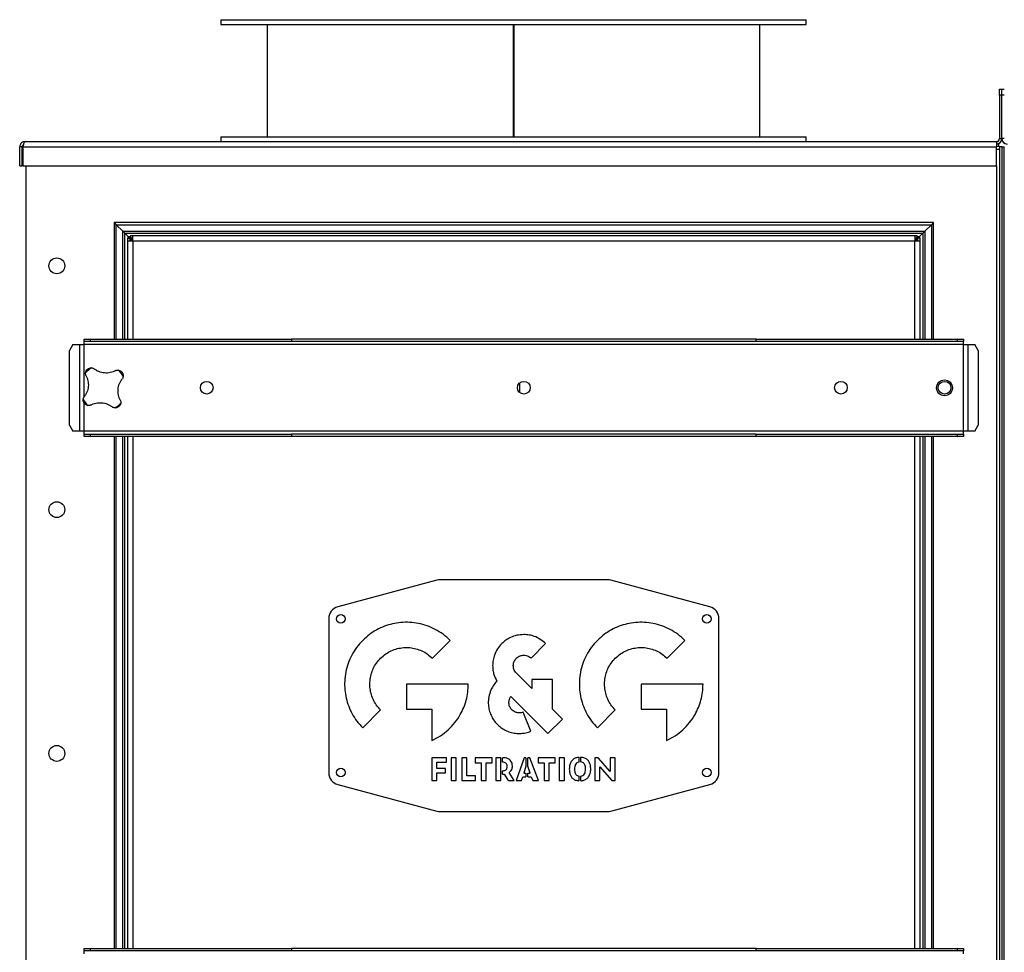
# Model space of a CAD drawing. Units: millimetres. Extents: x -3275 to 6131, y -3843 to 6794.
# Drawn here: x -622 to 185, y 1427 to 2192 of the extents above; entities that cross this region are included whole.
import ezdxf

# ---------------------------------------------------------------- set-up
doc = ezdxf.new("R2010")
doc.units = ezdxf.units.MM

msp = doc.modelspace()

# ---------------------------------------------------------------- linework, layer by layer
at = {"color": 7, "linetype": 'Continuous', "lineweight": 25}
for p, q in [((-457.2, 2192.32), (-457.2, 2188.32)), ((-457.2, 2192.32), (14.62, 2192.32)), ((-457.2, 2188.32), (14.62, 2188.32)), ((-419.2, 2188.32), (-419.2, 2096.32)), ((-217.45, 2188.32), (-217.45, 2096.32)), ((-217.45, 2188.32), (-217.45, 2096.32)), ((-216.96, 2188.32), (-216.96, 2096.32)), ((-216.95, 2188.32), (-216.95, 2096.32)), ((-15.2, 2096.32), (-15.2, 2188.32)), ((14.62, 2192.32), (22.8, 2192.32)), ((14.62, 2188.32), (22.8, 2188.32)), ((22.8, 2188.32), (22.8, 2192.32)), ((181.3, 2130.32), (181.3, 2135.32)), ((181.3, 2135.32), (183.3, 2135.32)), ((183.3, 2135.32), (185.3, 2135.32)), ((183.3, 2130.32), (183.3, 2135.32)), ((183.3, 2130.32), (181.3, 2130.32)), ((181.3, 2130.32), (181.3, 2094.72)), ((185.3, 2130.32), (183.3, 2130.32)), ((183.3, 2094.72), (183.3, 2130.32)), ((-617.7, 2092.32), (178.9, 2092.32)), ((-457.2, 2096.32), (-457.2, 2092.32)), ((-457.2, 2096.32), (14.62, 2096.32)), ((14.62, 2096.32), (22.8, 2096.32)), ((22.8, 2092.32), (22.8, 2096.32)), ((178.9, 2092.32), (178.9, 2087.92)), ((181.3, 2094.72), (183.3, 2094.72)), ((185.3, 2094.72), (183.3, 2094.72)), ((-620.1, 2087.92), (-622.1, 2087.92)), ((-622.1, 2072.32), (-622.1, 2087.92)), ((-620.1, 2072.32), (-620.1, 2087.92)), ((-619.4, 2087.92), (178.9, 2087.92)), ((-619.4, 2087.92), (-619.4, 2072.32)), ((180.94, 2090.32), (178.9, 2090.32)), ((180.94, 2088.32), (178.9, 2088.32)), ((178.9, 2072.32), (178.9, 2087.92)), ((181.3, 2085.92), (178.9, 2085.92)), ((180.94, 2088.32), (180.94, 2090.32)), ((183.3, 2087.97), (181.3, 2087.97)), ((181.3, 2087.97), (181.3, 692.68)), ((183.3, 2087.97), (183.3, 692.68)), ((183.3, 2087.97), (185.3, 2087.97)), ((185.3, 692.68), (185.3, 2087.97)), ((-622.1, 2072.32), (-620.1, 2072.32)), ((-619.4, 2072.32), (178.9, 2072.32)), ((-616.7, 694.72), (-616.7, 2072.32)), ((178.9, 2072.32), (178.9, 694.72)), ((-544.7, 2025.82), (-544.7, 1930.32)), ((127.3, 2025.82), (-544.7, 2025.82)), ((-544.7, 2025.82), (-543, 2024.12)), ((-543, 2024.12), (-537.62, 2018.74)), ((-543, 2024.12), (125.59, 2024.12)), ((-543, 1930.32), (-543, 2024.12)), ((-537.62, 2018.74), (-536.02, 2017.14)), ((-537.62, 1930.32), (-537.62, 2018.74)), ((-537.62, 2018.74), (120.21, 2018.74)), ((120.21, 2018.74), (118.61, 2017.14)), ((125.59, 2024.12), (120.21, 2018.74)), ((120.21, 2018.74), (120.21, 1930.32)), ((127.3, 2025.82), (125.59, 2024.12)), ((125.59, 2024.12), (125.59, 1930.32)), ((127.3, 1930.32), (127.3, 2025.82)), ((-536.02, 1930.32), (-536.02, 2017.14)), ((-536.02, 2017.14), (-533.29, 2014.41)), ((-536.02, 2017.14), (118.61, 2017.14)), ((-533.7, 2012.97), (-533.7, 2010.92)), ((-533.7, 2012.97), (-531.7, 2012.97)), ((-533.7, 2010.92), (-533.7, 1930.32)), ((-533.7, 2010.92), (-529.3, 2010.92)), ((-533.29, 2012.97), (-533.29, 2014.41)), ((-533.29, 2014.41), (-531.35, 2014.41)), ((-533.29, 2014.41), (-532.72, 2013.84)), ((-532.72, 2012.97), (-532.72, 2013.84)), ((-532.72, 2013.84), (-531.35, 2013.84)), ((-532.72, 2013.84), (-531.85, 2012.97)), ((-531.85, 2012.97), (-531.85, 2012.97)), ((-531.85, 2012.97), (-531.85, 2012.97)), ((-531.85, 2012.97), (-529.3, 2012.97)), ((-531.7, 2012.97), (-531.7, 2010.92)), ((-531.7, 2012.82), (-530.74, 2011.86)), ((-531.35, 2015.32), (-531.35, 2013.32)), ((-531.35, 2015.32), (-529.3, 2015.32)), ((-531.35, 2013.32), (-529.3, 2013.32)), ((-530.74, 2011.86), (-529.8, 2010.92)), ((-530.74, 2010.92), (-530.74, 2011.86)), ((-530.74, 2011.86), (-529.3, 2011.86)), ((-529.3, 2010.92), (-529.3, 2015.32)), ((-529.3, 2015.32), (111.9, 2015.32)), ((-529.3, 2010.92), (111.9, 2010.92)), ((-529.3, 2010.92), (-529.3, 1930.32)), ((111.9, 2015.32), (111.9, 2010.92)), ((111.9, 2015.32), (113.94, 2015.32)), ((111.9, 2013.32), (113.94, 2013.32)), ((111.9, 2012.97), (114.44, 2012.97)), ((111.9, 2011.86), (113.33, 2011.86)), ((111.9, 2010.92), (116.3, 2010.92)), ((111.9, 1930.32), (111.9, 2010.92)), ((113.33, 2011.86), (112.4, 2010.92)), ((114.3, 2012.82), (113.33, 2011.86)), ((113.33, 2011.86), (113.33, 2010.92)), ((113.94, 2013.32), (113.94, 2015.32)), ((113.94, 2014.41), (115.88, 2014.41)), ((113.94, 2013.84), (115.31, 2013.84)), ((116.3, 2012.97), (114.3, 2012.97)), ((114.3, 2010.92), (114.3, 2012.97)), ((115.31, 2013.84), (114.44, 2012.97)), ((114.44, 2012.97), (114.44, 2012.97)), ((114.44, 2012.97), (114.44, 2012.97)), ((115.88, 2014.41), (115.31, 2013.84)), ((115.31, 2013.84), (115.31, 2012.97)), ((118.61, 2017.14), (115.88, 2014.41)), ((115.88, 2014.41), (115.88, 2012.97)), ((116.3, 2010.92), (116.3, 2012.97)), ((116.3, 1930.32), (116.3, 2010.92)), ((118.61, 2017.14), (118.61, 1930.32)), ((-569.3, 1928.32), (-569.3, 1930.32)), ((-569.3, 1930.32), (-564.32, 1930.32)), ((-564.32, 1930.32), (-564.32, 1928.32)), ((-564.32, 1930.32), (-399.3, 1930.32)), ((-399.3, 1930.32), (-399.3, 1928.32)), ((-18.1, 1930.32), (-399.3, 1930.32)), ((-18.1, 1928.32), (-18.1, 1930.32)), ((-18.1, 1930.32), (146.91, 1930.32)), ((146.91, 1928.32), (146.91, 1930.32)), ((146.91, 1930.32), (151.9, 1930.32)), ((151.9, 1930.32), (151.9, 1928.32)), ((-578.5, 1925.92), (-581.37, 1920.92)), ((-578.5, 1925.92), (-572.91, 1925.92)), ((-572.91, 1854.72), (-572.91, 1925.92)), ((-572.91, 1925.92), (-569.3, 1925.92)), ((-564.32, 1928.32), (-569.3, 1928.32)), ((-569.3, 1925.92), (-569.3, 1928.32)), ((151.9, 1925.92), (-569.3, 1925.92)), ((-569.3, 1882.8), (-569.3, 1925.92)), ((-399.3, 1928.32), (-564.32, 1928.32)), ((-18.1, 1928.32), (-399.3, 1928.32)), ((146.91, 1928.32), (-18.1, 1928.32)), ((151.9, 1928.32), (146.91, 1928.32)), ((151.9, 1925.92), (151.9, 1928.32)), ((151.9, 1854.72), (151.9, 1925.92)), ((151.9, 1925.92), (155.5, 1925.92)), ((155.5, 1925.92), (155.5, 1854.72)), ((155.5, 1925.92), (161.09, 1925.92)), ((163.96, 1920.92), (161.09, 1925.92)), ((-581.37, 1859.72), (-581.37, 1920.92)), ((163.96, 1920.92), (163.96, 1859.72)), ((-212.3, 1894.14), (-212.3, 1886.5)), ((-569.3, 1854.72), (-569.3, 1877.99)), ((-581.37, 1859.72), (-578.5, 1854.72)), ((161.09, 1854.72), (163.96, 1859.72)), ((-572.91, 1854.72), (-578.5, 1854.72)), ((-569.3, 1854.72), (-572.91, 1854.72)), ((151.9, 1854.72), (-569.3, 1854.72)), ((-569.3, 1852.32), (-569.3, 1854.72)), ((-569.3, 1850.32), (-569.3, 1852.32)), ((-569.3, 1852.32), (-564.32, 1852.32)), ((-564.32, 1850.32), (-569.3, 1850.32)), ((-564.32, 1852.32), (-564.32, 1850.32)), ((-564.32, 1852.32), (-399.3, 1852.32)), ((-399.3, 1850.32), (-564.32, 1850.32)), ((-544.7, 1850.32), (-544.7, 1430.32)), ((-543, 1430.32), (-543, 1850.32)), ((-537.62, 1430.32), (-537.62, 1850.32)), ((-536.02, 1430.32), (-536.02, 1850.32)), ((-533.7, 1850.32), (-533.7, 1430.32)), ((-529.3, 1850.32), (-529.3, 1430.32)), ((-399.3, 1852.32), (-399.3, 1850.32)), ((-18.1, 1852.32), (-399.3, 1852.32)), ((-18.1, 1850.32), (-399.3, 1850.32)), ((-18.1, 1850.32), (-18.1, 1852.32)), ((-18.1, 1852.32), (146.91, 1852.32)), ((146.91, 1850.32), (-18.1, 1850.32)), ((111.9, 1430.32), (111.9, 1850.32)), ((116.3, 1430.32), (116.3, 1850.32)), ((118.61, 1850.32), (118.61, 1430.32)), ((120.21, 1850.32), (120.21, 1430.32)), ((125.59, 1850.32), (125.59, 1430.32)), ((127.3, 1430.32), (127.3, 1850.32)), ((146.91, 1850.32), (146.91, 1852.32)), ((146.91, 1852.32), (151.9, 1852.32)), ((151.9, 1850.32), (146.91, 1850.32)), ((151.9, 1852.32), (151.9, 1854.72)), ((155.5, 1854.72), (151.9, 1854.72)), ((151.9, 1852.32), (151.9, 1850.32)), ((161.09, 1854.72), (155.5, 1854.72)), ((-279.98, 1732.36), (-361.29, 1710.57)), ((-140.02, 1732.7), (-277.39, 1732.7)), ((-56.12, 1710.57), (-137.43, 1732.36)), ((-368.7, 1700.91), (-368.7, 1574.49)), ((-48.7, 1574.49), (-48.7, 1700.91)), ((-283.7, 1668.43), (-269.07, 1683.06)), ((-202.74, 1668.44), (-190.8, 1680.38)), ((-91.25, 1668.43), (-76.62, 1683.06)), ((-202.12, 1643.56), (-214.87, 1656.31)), ((-254.22, 1647.19), (-304.94, 1647.19)), ((-304.94, 1647.19), (-304.94, 1626.5)), ((-185.24, 1651.08), (-202.12, 1651.08)), ((-202.12, 1651.08), (-202.12, 1643.56)), ((-185.24, 1626.67), (-185.24, 1651.08)), ((-61.76, 1647.19), (-112.49, 1647.19)), ((-112.49, 1647.19), (-112.49, 1626.5)), ((-219.43, 1636.98), (-188.99, 1606.54)), ((-340.81, 1611.32), (-326.18, 1625.95)), ((-304.94, 1626.5), (-284.25, 1626.5)), ((-284.25, 1626.5), (-284.25, 1600.88)), ((-202.9, 1608.46), (-209.19, 1624.13)), ((-177.05, 1618.48), (-185.24, 1626.67)), ((-148.36, 1611.32), (-133.73, 1625.95)), ((-112.49, 1626.5), (-91.8, 1626.5)), ((-91.8, 1626.5), (-91.8, 1600.88)), ((-188.99, 1606.54), (-177.05, 1618.48)), ((-272.09, 1586.71), (-284.13, 1586.71)), ((-284.13, 1586.71), (-284.13, 1568.2)), ((-280.01, 1577.93), (-280.01, 1583.11)), ((-280.01, 1583.11), (-272.09, 1583.11)), ((-272.09, 1583.11), (-272.09, 1586.71)), ((-264.09, 1586.71), (-268.34, 1586.71)), ((-268.34, 1586.71), (-268.34, 1568.2)), ((-264.09, 1568.2), (-264.09, 1586.71)), ((-255.49, 1586.71), (-259.61, 1586.71)), ((-259.61, 1586.71), (-259.61, 1568.2)), ((-255.49, 1571.79), (-255.49, 1586.71)), ((-234.57, 1586.71), (-248.7, 1586.71)), ((-248.7, 1586.71), (-248.7, 1582.68)), ((-248.7, 1582.68), (-243.72, 1582.68)), ((-243.72, 1582.68), (-243.72, 1568.2)), ((-239.57, 1568.2), (-239.57, 1582.68)), ((-239.57, 1582.68), (-234.57, 1582.68)), ((-234.57, 1582.68), (-234.57, 1586.71)), ((-231.75, 1586.71), (-231.75, 1568.2)), ((-227.63, 1586.71), (-231.75, 1586.71)), ((-227.63, 1568.2), (-227.63, 1586.71)), ((-225.29, 1586.71), (-226.13, 1586.71)), ((-226.13, 1583.11), (-226.13, 1586.71)), ((-208.52, 1586.71), (-215.03, 1568.2)), ((-206.99, 1586.71), (-208.52, 1586.71)), ((-206.99, 1586.71), (-206.99, 1579.78)), ((-203.84, 1586.71), (-205.49, 1586.71)), ((-205.49, 1579.78), (-205.49, 1586.71)), ((-196.75, 1568.2), (-203.84, 1586.71)), ((-182.89, 1586.71), (-197.02, 1586.71)), ((-197.02, 1586.71), (-197.02, 1582.68)), ((-197.02, 1582.68), (-192.05, 1582.68)), ((-192.05, 1582.68), (-192.05, 1568.2)), ((-187.9, 1568.2), (-187.9, 1582.68)), ((-187.9, 1582.68), (-182.89, 1582.68)), ((-182.89, 1582.68), (-182.89, 1586.71)), ((-175.35, 1586.71), (-179.6, 1586.71)), ((-179.6, 1586.71), (-179.6, 1568.2)), ((-175.35, 1568.2), (-175.35, 1586.71)), ((-163.48, 1587.12), (-163.48, 1583.27)), ((-161.98, 1583.3), (-161.98, 1587.15)), ((-147.72, 1586.71), (-150.38, 1586.71)), ((-150.38, 1586.71), (-150.38, 1568.2)), ((-137.91, 1575.57), (-147.72, 1586.71)), ((-133.88, 1586.71), (-137.91, 1586.71)), ((-137.91, 1586.71), (-137.91, 1575.57)), ((-133.88, 1568.2), (-133.88, 1586.71)), ((-272.89, 1577.93), (-280.01, 1577.93)), ((-272.89, 1574.33), (-272.89, 1577.93)), ((-226.13, 1573.3), (-226.13, 1576.04)), ((-216.51, 1568.2), (-220.79, 1574.59)), ((-206.99, 1579.78), (-208.79, 1574.11)), ((-203.51, 1574.11), (-205.49, 1579.78)), ((-146.36, 1568.2), (-146.36, 1579.39)), ((-146.36, 1579.39), (-136.5, 1568.2)), ((-284.13, 1568.2), (-280.01, 1568.2)), ((-280.01, 1568.2), (-280.01, 1574.33)), ((-280.01, 1574.33), (-272.89, 1574.33)), ((-268.34, 1568.2), (-264.09, 1568.2)), ((-259.61, 1568.2), (-248.4, 1568.2)), ((-248.4, 1571.79), (-255.49, 1571.79)), ((-248.4, 1568.2), (-248.4, 1571.79)), ((-243.72, 1568.2), (-239.57, 1568.2)), ((-231.75, 1568.2), (-227.63, 1568.2)), ((-226.13, 1573.3), (-224.84, 1573.3)), ((-224.84, 1573.3), (-221.64, 1568.2)), ((-221.64, 1568.2), (-216.51, 1568.2)), ((-215.03, 1568.2), (-210.65, 1568.2)), ((-210.65, 1568.2), (-209.62, 1571.24)), ((-209.62, 1571.24), (-206.99, 1571.24)), ((-208.79, 1574.11), (-206.99, 1574.11)), ((-206.99, 1574.11), (-206.99, 1571.24)), ((-205.49, 1574.11), (-203.51, 1574.11)), ((-205.49, 1571.24), (-205.49, 1574.11)), ((-205.49, 1571.24), (-202.58, 1571.24)), ((-202.58, 1571.24), (-201.45, 1568.2)), ((-201.45, 1568.2), (-196.75, 1568.2)), ((-192.05, 1568.2), (-187.9, 1568.2)), ((-179.6, 1568.2), (-175.35, 1568.2)), ((-163.48, 1571.73), (-163.48, 1567.87)), ((-161.98, 1567.87), (-161.98, 1571.7)), ((-150.38, 1568.2), (-146.36, 1568.2)), ((-136.5, 1568.2), (-133.88, 1568.2)), ((-361.29, 1564.83), (-279.98, 1543.04)), ((-137.43, 1543.04), (-56.12, 1564.83)), ((-277.39, 1542.7), (-140.02, 1542.7)), ((-569.3, 1428.32), (-569.3, 1430.32)), ((-569.3, 1430.32), (-564.32, 1430.32)), ((-564.32, 1430.32), (-564.32, 1428.32)), ((-564.32, 1430.32), (-399.3, 1430.32)), ((-399.3, 1430.32), (-399.3, 1428.32)), ((-18.1, 1430.32), (-399.3, 1430.32)), ((-18.1, 1428.32), (-18.1, 1430.32)), ((-18.1, 1430.32), (146.91, 1430.32)), ((146.91, 1428.32), (146.91, 1430.32)), ((146.91, 1430.32), (151.9, 1430.32)), ((151.9, 1430.32), (151.9, 1428.32)), ((-564.32, 1428.32), (-569.3, 1428.32)), ((-569.3, 1425.92), (-569.3, 1428.32)), ((-399.3, 1428.32), (-564.32, 1428.32)), ((-18.1, 1428.32), (-399.3, 1428.32)), ((146.91, 1428.32), (-18.1, 1428.32)), ((151.9, 1428.32), (146.91, 1428.32)), ((151.9, 1425.92), (151.9, 1428.32))]:
    msp.add_line(p, q, dxfattribs=at)
for centre, radius in [((-591.7, 1990.32), 6.5), ((-468.7, 1890.32), 5.25), ((-208.7, 1890.32), 5.25), ((51.3, 1890.32), 5.25), ((136.3, 1890.32), 6.5), ((136.3, 1890.32), 5.25), ((-591.7, 1790.32), 6.5), ((-358.7, 1700.7), 3.5), ((-58.7, 1700.7), 3.5), ((-591.7, 1590.32), 6.5), ((-358.7, 1574.7), 3.5), ((-58.7, 1574.7), 3.5)]:
    msp.add_circle(centre, radius, dxfattribs=at)
for centre, radius, start, end in [((178.9, 2094.72), 2.4, 270, 0), ((178.9, 2094.72), 4.4, 270, 0), ((187.7, 2094.72), 4.4, 180, 270), ((-553.63, 1890.23), 19.02, 120.38057, 139.2661), ((-553.63, 1890.23), 19.02, 30.38057, 49.2661), ((-553.63, 1890.23), 19.02, 210.38057, 229.2661), ((-553.63, 1890.23), 19.02, 300.38057, 319.2661), ((-277.39, 1722.7), 10, 90, 105), ((-140.02, 1722.7), 10, 75, 90), ((-358.7, 1700.91), 10, 105, 180), ((-58.7, 1700.91), 10, 0, 75), ((-358.7, 1574.49), 10, 180, 255), ((-58.7, 1574.49), 10, 285, 0), ((-277.39, 1552.7), 10, 255, 270), ((-140.02, 1552.7), 10, 270, 285)]:
    msp.add_arc(centre, radius, start, end, dxfattribs=at)
for points, knots in [([(-617.7, 2092.32), (-618.21, 2092.27), (-619.23, 2092.17), (-620.58, 2091.37), (-621.58, 2090.19), (-622.05, 2088.96), (-622.09, 2088.19), (-622.1, 2087.92)], [0, 0, 0, 0, 0.221053, 0.442132, 0.66321, 0.884289, 1, 1, 1, 1]), ([(-619.4, 2087.92), (-619.27, 2088.43), (-619.02, 2089.45), (-618.65, 2090.8), (-618.27, 2091.8), (-617.96, 2092.27), (-617.77, 2092.31), (-617.7, 2092.32)], [0, 0, 0, 0, 0.221053, 0.442132, 0.66321, 0.884289, 1, 1, 1, 1]), ([(-618.86, 2089.98), (-619.04, 2089.88), (-619.47, 2089.64), (-619.93, 2088.95), (-620.1, 2088.32), (-620.1, 2087.98), (-620.1, 2087.92)], [0, 0, 0, 0, 0.239109, 0.588766, 0.938423, 1, 1, 1, 1]), ([(-568.04, 1902.64), (-567.98, 1902.94), (-567.88, 1903.53), (-567.41, 1904.59), (-566.82, 1905.19), (-566.44, 1905.59)], [0, 0, 0, 0, 0.2501954, 0.5007711, 1, 1, 1, 1]), ([(-566.44, 1905.59), (-565.97, 1905.9), (-565.28, 1906.37), (-564.15, 1906.64), (-563.55, 1906.64), (-563.24, 1906.64)], [0, 0, 0, 0, 0.497966, 0.74836, 1, 1, 1, 1]), ([(-563.24, 1906.64), (-562.88, 1906.59), (-562.14, 1906.5), (-561.49, 1906.15), (-561.16, 1905.98)], [0, 0, 0, 0, 0.498243, 1, 1, 1, 1]), ([(-543.39, 1904.37), (-544.09, 1904.02), (-545.48, 1903.33), (-547.77, 1902.69), (-550.13, 1902.37), (-552.52, 1902.41), (-554.87, 1902.8), (-557.14, 1903.53), (-559.27, 1904.58), (-560.53, 1905.51), (-561.16, 1905.98)], [0, 0, 0, 0, 0.1249435, 0.2496229, 0.3747938, 0.4992327, 0.6245782, 0.7490345, 0.874545, 1, 1, 1, 1]), ([(-567.76, 1900.47), (-567.42, 1899.77), (-566.73, 1898.38), (-566.09, 1896.09), (-565.76, 1893.73), (-565.8, 1891.34), (-566.19, 1888.99), (-566.93, 1886.72), (-567.97, 1884.59), (-568.91, 1883.33), (-569.38, 1882.7)], [0, 0, 0, 0, 0.124944, 0.249623, 0.374794, 0.499233, 0.624578, 0.749034, 0.874545, 1, 1, 1, 1]), ([(-567.76, 1900.47), (-567.88, 1900.82), (-568.1, 1901.53), (-568.06, 1902.27), (-568.04, 1902.64)], [0, 0, 0, 0, 0.498252, 1, 1, 1, 1]), ([(-543.39, 1904.37), (-543.04, 1904.48), (-542.33, 1904.7), (-541.59, 1904.66), (-541.22, 1904.64)], [0, 0, 0, 0, 0.498252, 1, 1, 1, 1]), ([(-539.49, 1879.99), (-539.84, 1880.69), (-540.53, 1882.09), (-541.17, 1884.37), (-541.49, 1886.73), (-541.45, 1889.12), (-541.06, 1891.47), (-540.33, 1893.74), (-539.28, 1895.88), (-538.35, 1897.14), (-537.88, 1897.76)], [0, 0, 0, 0, 0.124944, 0.249623, 0.374794, 0.499233, 0.624578, 0.749034, 0.874545, 1, 1, 1, 1]), ([(-541.22, 1904.64), (-540.92, 1904.59), (-540.33, 1904.48), (-539.27, 1904.01), (-538.67, 1903.43), (-538.27, 1903.04)], [0, 0, 0, 0, 0.250195, 0.500771, 1, 1, 1, 1]), ([(-538.27, 1903.04), (-537.96, 1902.58), (-537.49, 1901.89), (-537.22, 1900.75), (-537.22, 1900.15), (-537.22, 1899.85)], [0, 0, 0, 0, 0.497966, 0.74836, 1, 1, 1, 1]), ([(-537.22, 1899.85), (-537.27, 1899.48), (-537.36, 1898.74), (-537.71, 1898.09), (-537.88, 1897.76)], [0, 0, 0, 0, 0.498243, 1, 1, 1, 1]), ([(-570.03, 1880.61), (-569.99, 1880.98), (-569.89, 1881.72), (-569.55, 1882.37), (-569.38, 1882.7)], [0, 0, 0, 0, 0.498243, 1, 1, 1, 1]), ([(-568.99, 1877.42), (-569.3, 1877.88), (-569.76, 1878.58), (-570.03, 1879.71), (-570.03, 1880.31), (-570.03, 1880.61)], [0, 0, 0, 0, 0.4979657, 0.7483601, 1, 1, 1, 1]), ([(-566.04, 1875.82), (-566.33, 1875.88), (-566.92, 1875.98), (-567.99, 1876.45), (-568.59, 1877.03), (-568.99, 1877.42)], [0, 0, 0, 0, 0.2501954, 0.5007711, 1, 1, 1, 1]), ([(-563.87, 1876.09), (-564.22, 1875.98), (-564.92, 1875.76), (-565.66, 1875.8), (-566.04, 1875.82)], [0, 0, 0, 0, 0.498252, 1, 1, 1, 1]), ([(-563.87, 1876.09), (-563.17, 1876.44), (-561.77, 1877.13), (-559.49, 1877.77), (-557.13, 1878.09), (-554.74, 1878.06), (-552.39, 1877.67), (-550.12, 1876.93), (-547.98, 1875.89), (-546.72, 1874.95), (-546.09, 1874.48)], [0, 0, 0, 0, 0.124944, 0.249623, 0.374794, 0.499233, 0.624578, 0.749035, 0.874545, 1, 1, 1, 1]), ([(-544.01, 1873.83), (-544.38, 1873.87), (-545.11, 1873.97), (-545.77, 1874.31), (-546.09, 1874.48)], [0, 0, 0, 0, 0.498243, 1, 1, 1, 1]), ([(-540.82, 1874.87), (-541.28, 1874.56), (-541.97, 1874.09), (-543.1, 1873.83), (-543.71, 1873.83), (-544.01, 1873.83)], [0, 0, 0, 0, 0.497966, 0.74836, 1, 1, 1, 1]), ([(-539.22, 1877.82), (-539.27, 1877.53), (-539.38, 1876.93), (-539.85, 1875.87), (-540.43, 1875.27), (-540.82, 1874.87)], [0, 0, 0, 0, 0.2501954, 0.5007711, 1, 1, 1, 1]), ([(-539.49, 1879.99), (-539.38, 1879.64), (-539.16, 1878.94), (-539.2, 1878.2), (-539.22, 1877.82)], [0, 0, 0, 0, 0.498252, 1, 1, 1, 1]), ([(-269.07, 1683.06), (-270.97, 1684.8), (-274.72, 1688.23), (-281.17, 1692.2), (-287.98, 1695.18), (-295.08, 1697.11), (-302.33, 1698), (-309.5, 1697.85), (-316.45, 1696.74), (-323.09, 1694.73), (-329.46, 1691.78), (-335.5, 1687.96), (-339.03, 1684.7), (-340.81, 1683.06)], [0, 0, 0, 0, 0.096767, 0.191162, 0.284011, 0.375927, 0.467367, 0.558688, 0.644989, 0.731797, 0.819515, 0.90868, 1, 1, 1, 1]), ([(-76.62, 1683.06), (-78.51, 1684.8), (-82.26, 1688.23), (-88.72, 1692.2), (-95.52, 1695.18), (-102.62, 1697.11), (-109.88, 1698), (-117.04, 1697.85), (-123.99, 1696.74), (-130.64, 1694.73), (-137, 1691.78), (-143.04, 1687.95), (-146.57, 1684.7), (-148.36, 1683.06)], [0, 0, 0, 0, 0.096768, 0.191163, 0.284011, 0.375926, 0.467365, 0.558685, 0.644986, 0.731794, 0.819512, 0.908678, 1, 1, 1, 1]), ([(-208.8, 1687.84), (-210.68, 1687.72), (-214.42, 1687.49), (-219.35, 1685.73), (-223.53, 1683.35), (-225.71, 1681.37), (-226.81, 1680.38)], [0, 0, 0, 0, 0.281677, 0.559246, 0.778012, 1, 1, 1, 1]), ([(-190.8, 1680.38), (-192.21, 1681.63), (-195.01, 1684.1), (-199.75, 1686.34), (-204.38, 1687.62), (-207.32, 1687.77), (-208.8, 1687.84)], [0, 0, 0, 0, 0.281678, 0.559245, 0.778011, 1, 1, 1, 1]), ([(-340.81, 1683.06), (-342.55, 1681.16), (-345.99, 1677.42), (-349.96, 1670.96), (-352.94, 1664.16), (-354.86, 1657.06), (-355.75, 1649.8), (-355.61, 1642.64), (-354.49, 1635.69), (-352.48, 1629.04), (-349.54, 1622.68), (-345.71, 1616.63), (-342.46, 1613.11), (-340.81, 1611.32)], [0, 0, 0, 0, 0.096769, 0.191165, 0.284015, 0.375932, 0.467371, 0.558692, 0.644994, 0.731801, 0.819517, 0.908681, 1, 1, 1, 1]), ([(-226.81, 1680.38), (-228.06, 1678.97), (-230.54, 1676.16), (-232.78, 1671.43), (-234.06, 1666.79), (-234.2, 1663.85), (-234.27, 1662.37)], [0, 0, 0, 0, 0.281642, 0.559211, 0.777992, 1, 1, 1, 1]), ([(-148.36, 1683.06), (-150.1, 1681.16), (-153.53, 1677.42), (-157.5, 1670.96), (-160.48, 1664.16), (-162.41, 1657.06), (-163.3, 1649.8), (-163.15, 1642.64), (-162.04, 1635.69), (-160.03, 1629.04), (-157.08, 1622.68), (-153.25, 1616.63), (-150, 1613.11), (-148.36, 1611.32)], [0, 0, 0, 0, 0.096768, 0.191164, 0.284013, 0.37593, 0.467369, 0.55869, 0.644992, 0.731799, 0.819516, 0.90868, 1, 1, 1, 1]), ([(-326.18, 1668.43), (-324.83, 1669.65), (-322.16, 1672.06), (-317.45, 1674.66), (-312.5, 1676.41), (-307.36, 1677.26), (-302.19, 1677.23), (-297.12, 1676.33), (-292.26, 1674.57), (-287.66, 1672), (-285.03, 1669.63), (-283.7, 1668.43)], [0, 0, 0, 0, 0.115808, 0.228454, 0.339251, 0.449116, 0.558711, 0.666652, 0.775531, 0.886228, 1, 1, 1, 1]), ([(-133.73, 1668.43), (-132.37, 1669.65), (-129.7, 1672.06), (-125, 1674.66), (-120.05, 1676.41), (-114.9, 1677.26), (-109.74, 1677.23), (-104.66, 1676.33), (-99.81, 1674.57), (-95.2, 1672), (-92.58, 1669.63), (-91.25, 1668.43)], [0, 0, 0, 0, 0.115808, 0.228453, 0.339249, 0.449113, 0.558706, 0.666647, 0.775526, 0.886225, 1, 1, 1, 1]), ([(-326.18, 1625.95), (-327.4, 1627.31), (-329.81, 1629.98), (-332.41, 1634.68), (-334.16, 1639.63), (-335.02, 1644.78), (-334.98, 1649.94), (-334.09, 1655.02), (-332.33, 1659.87), (-329.75, 1664.48), (-327.38, 1667.1), (-326.18, 1668.43)], [0, 0, 0, 0, 0.1158046, 0.228448, 0.3392438, 0.449108, 0.5587032, 0.6666456, 0.7755259, 0.8862255, 1, 1, 1, 1]), ([(-217.38, 1662.37), (-217.34, 1663), (-217.26, 1664.26), (-216.53, 1666.41), (-215.5, 1667.67), (-214.87, 1668.44)], [0, 0, 0, 0, 0.282178, 0.560214, 1, 1, 1, 1]), ([(-214.87, 1668.44), (-214.39, 1668.85), (-213.45, 1669.68), (-211.41, 1670.69), (-209.79, 1670.85), (-208.8, 1670.95)], [0, 0, 0, 0, 0.2821464, 0.5601524, 1, 1, 1, 1]), ([(-208.8, 1670.95), (-208.17, 1670.91), (-206.92, 1670.83), (-204.76, 1670.1), (-203.51, 1669.07), (-202.74, 1668.44)], [0, 0, 0, 0, 0.282085, 0.560104, 1, 1, 1, 1]), ([(-133.73, 1625.95), (-134.95, 1627.31), (-137.36, 1629.98), (-139.96, 1634.68), (-141.71, 1639.63), (-142.56, 1644.78), (-142.53, 1649.94), (-141.63, 1655.02), (-139.87, 1659.87), (-137.3, 1664.48), (-134.93, 1667.1), (-133.73, 1668.43)], [0, 0, 0, 0, 0.115806, 0.22845, 0.339245, 0.449108, 0.558703, 0.666644, 0.775524, 0.886224, 1, 1, 1, 1]), ([(-234.27, 1662.37), (-234.22, 1661.11), (-234.11, 1658.61), (-233.14, 1654.24), (-231.72, 1651.38), (-230.86, 1649.63)], [0, 0, 0, 0, 0.283587, 0.563258, 1, 1, 1, 1]), ([(-214.87, 1656.31), (-215.29, 1656.78), (-216.12, 1657.73), (-217.13, 1659.77), (-217.29, 1661.38), (-217.38, 1662.37)], [0, 0, 0, 0, 0.28217, 0.560201, 1, 1, 1, 1]), ([(-284.25, 1600.88), (-281.84, 1602.1), (-277.03, 1604.53), (-270.67, 1609.56), (-265.14, 1615.43), (-260.92, 1621.66), (-257.86, 1627.94), (-255.8, 1634.07), (-254.47, 1640.53), (-254.3, 1644.95), (-254.22, 1647.19)], [0, 0, 0, 0, 0.138785, 0.276725, 0.414485, 0.552683, 0.662089, 0.772677, 0.885055, 1, 1, 1, 1]), ([(-230.86, 1649.63), (-231.96, 1648.35), (-233.93, 1646.05), (-235.22, 1643.32), (-235.8, 1642.11)], [0, 0, 0, 0, 0.55615, 1, 1, 1, 1]), ([(-91.8, 1600.88), (-89.38, 1602.1), (-84.57, 1604.53), (-78.22, 1609.56), (-72.68, 1615.43), (-68.47, 1621.66), (-65.41, 1627.94), (-63.35, 1634.07), (-62.01, 1640.53), (-61.85, 1644.95), (-61.76, 1647.19)], [0, 0, 0, 0, 0.1387855, 0.276725, 0.4144843, 0.552682, 0.6620874, 0.7726761, 0.885054, 1, 1, 1, 1]), ([(-235.8, 1642.11), (-236.43, 1640.33), (-237.68, 1636.81), (-238, 1631.58), (-237.46, 1626.8), (-236.5, 1624.02), (-236.02, 1622.62)], [0, 0, 0, 0, 0.281664, 0.559233, 0.778004, 1, 1, 1, 1]), ([(-220.34, 1628.9), (-220.54, 1629.5), (-220.93, 1630.7), (-221.06, 1632.97), (-220.57, 1634.52), (-220.27, 1635.47)], [0, 0, 0, 0, 0.282108, 0.560102, 1, 1, 1, 1]), ([(-220.27, 1635.47), (-220.13, 1635.76), (-219.89, 1636.29), (-219.57, 1636.77), (-219.43, 1636.98)], [0, 0, 0, 0, 0.562741, 1, 1, 1, 1]), ([(-215.75, 1624.21), (-216.32, 1624.49), (-217.44, 1625.06), (-219.14, 1626.58), (-219.88, 1628.02), (-220.34, 1628.9)], [0, 0, 0, 0, 0.282126, 0.56014, 1, 1, 1, 1]), ([(-209.19, 1624.13), (-209.79, 1623.93), (-210.99, 1623.54), (-213.26, 1623.42), (-214.81, 1623.91), (-215.75, 1624.21)], [0, 0, 0, 0, 0.282088, 0.560115, 1, 1, 1, 1]), ([(-236.02, 1622.62), (-235.4, 1621.28), (-234.19, 1618.63), (-231.57, 1615.17), (-228.5, 1612.23), (-224.96, 1609.82), (-221.02, 1608.02), (-216.76, 1606.85), (-213.82, 1606.7), (-212.35, 1606.63)], [0, 0, 0, 0, 0.1457217, 0.287565, 0.4270673, 0.5653209, 0.7096648, 0.854275, 1, 1, 1, 1]), ([(-212.35, 1606.63), (-210.56, 1606.72), (-207.32, 1606.9), (-204.27, 1607.97), (-202.9, 1608.46)], [0, 0, 0, 0, 0.552626, 1, 1, 1, 1]), ([(-222.35, 1579.52), (-222.37, 1579.91), (-222.41, 1580.66), (-222.81, 1581.67), (-223.55, 1582.5), (-224.71, 1583.03), (-225.63, 1583.08), (-226.13, 1583.11)], [0, 0, 0, 0, 0.20041, 0.374956, 0.539738, 0.748298, 1, 1, 1, 1]), ([(-218.05, 1579.99), (-218.1, 1580.74), (-218.2, 1582.17), (-219.12, 1584.06), (-220.63, 1585.55), (-222.76, 1586.54), (-224.42, 1586.65), (-225.29, 1586.71)], [0, 0, 0, 0, 0.202305, 0.382074, 0.554738, 0.766365, 1, 1, 1, 1]), ([(-163.48, 1587.12), (-164.35, 1587), (-166.03, 1586.76), (-168.25, 1585.54), (-170.03, 1583.59), (-171.22, 1580.78), (-171.34, 1578.59), (-171.4, 1577.4)], [0, 0, 0, 0, 0.1888966, 0.3610476, 0.5307477, 0.747223, 1, 1, 1, 1]), ([(-163.48, 1583.27), (-164.08, 1583.1), (-165.29, 1582.77), (-166.48, 1581.27), (-167.07, 1579.44), (-167.12, 1578.14), (-167.15, 1577.43)], [0, 0, 0, 0, 0.24284, 0.488313, 0.717816, 1, 1, 1, 1]), ([(-153.82, 1577.48), (-153.87, 1578.52), (-153.96, 1580.47), (-154.86, 1583.11), (-156.45, 1585.28), (-158.92, 1586.8), (-160.92, 1587.03), (-161.98, 1587.15)], [0, 0, 0, 0, 0.22022, 0.409143, 0.579288, 0.77776, 1, 1, 1, 1]), ([(-158.07, 1577.43), (-158.1, 1578.06), (-158.14, 1579.22), (-158.57, 1580.79), (-159.32, 1582.07), (-160.48, 1583.01), (-161.47, 1583.2), (-161.98, 1583.3)], [0, 0, 0, 0, 0.2430948, 0.4454245, 0.6183771, 0.8051421, 1, 1, 1, 1]), ([(-226.13, 1576.04), (-225.69, 1576.06), (-224.88, 1576.1), (-223.8, 1576.46), (-222.95, 1577.15), (-222.42, 1578.22), (-222.37, 1579.06), (-222.35, 1579.52)], [0, 0, 0, 0, 0.224168, 0.40914, 0.572691, 0.768773, 1, 1, 1, 1]), ([(-220.79, 1574.59), (-220.35, 1574.95), (-219.46, 1575.67), (-218.32, 1577.49), (-218.15, 1579.03), (-218.05, 1579.99)], [0, 0, 0, 0, 0.27188, 0.544354, 1, 1, 1, 1]), ([(-171.4, 1577.4), (-171.36, 1576.37), (-171.27, 1574.47), (-170.41, 1571.88), (-168.88, 1569.75), (-166.47, 1568.24), (-164.51, 1568), (-163.48, 1567.87)], [0, 0, 0, 0, 0.2208183, 0.409566, 0.5791037, 0.7771222, 1, 1, 1, 1]), ([(-167.15, 1577.43), (-167.13, 1576.82), (-167.09, 1575.7), (-166.7, 1574.2), (-166, 1572.97), (-164.9, 1572.05), (-163.96, 1571.84), (-163.48, 1571.73)], [0, 0, 0, 0, 0.244073, 0.445935, 0.617771, 0.803864, 1, 1, 1, 1]), ([(-161.98, 1567.87), (-161.1, 1567.98), (-159.42, 1568.19), (-157.16, 1569.35), (-155.3, 1571.25), (-154.03, 1574.06), (-153.9, 1576.28), (-153.82, 1577.48)], [0, 0, 0, 0, 0.187165, 0.359417, 0.529287, 0.745644, 1, 1, 1, 1]), ([(-161.98, 1571.7), (-161.35, 1571.83), (-160.1, 1572.1), (-158.81, 1573.56), (-158.17, 1575.4), (-158.11, 1576.7), (-158.07, 1577.43)], [0, 0, 0, 0, 0.245856, 0.490611, 0.718233, 1, 1, 1, 1])]:
    msp.add_open_spline(points, degree=3, knots=knots, dxfattribs=at)

doc.saveas('drawing.dxf')
